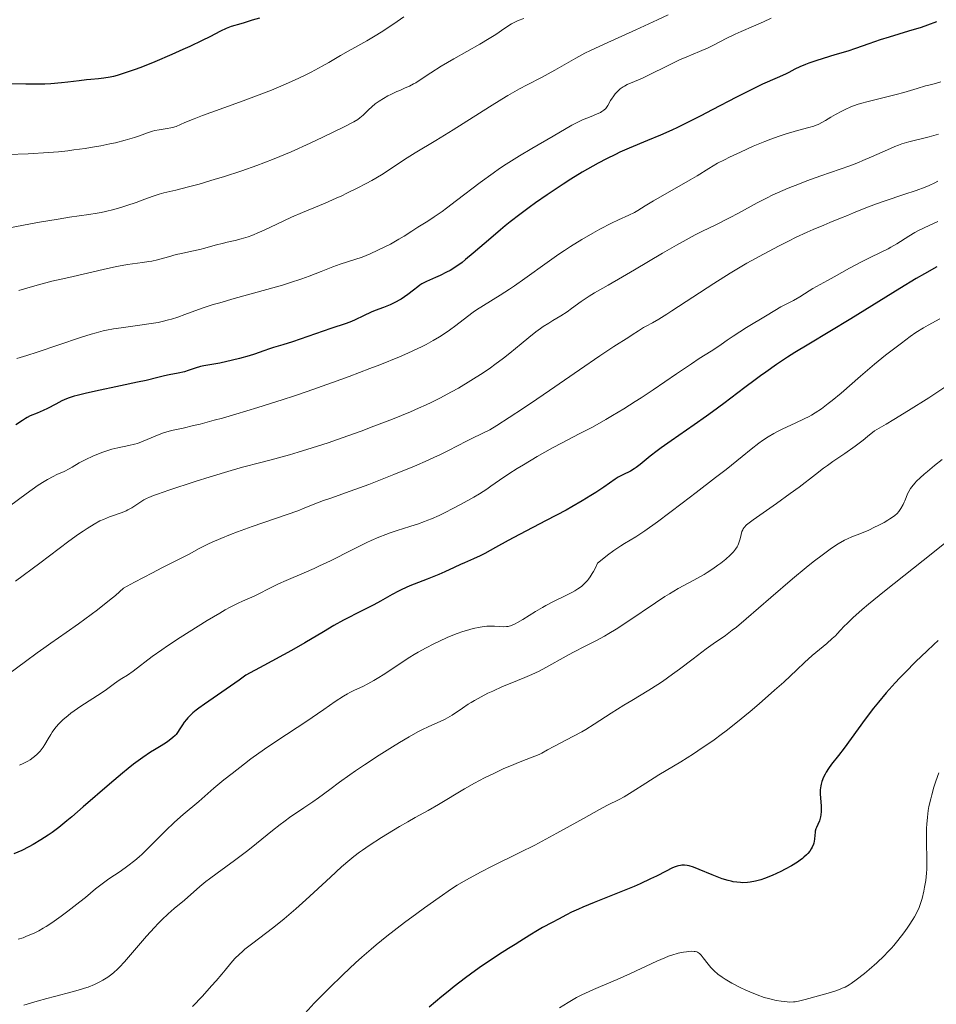
# Model space of a CAD drawing. Units: metres. Extents: x 647785 to 651233, y 4757786 to 4760173.
# Drawn here: x 648401 to 648558, y 4759871 to 4760040 of the extents above; entities that cross this region are included whole.
import ezdxf

# ---------------------------------------------------------------- set-up
doc = ezdxf.new("R2010")
doc.units = ezdxf.units.M
doc.header["$MEASUREMENT"] = 0
doc.layers.add('Curva de nivel directora', color=30, linetype='Continuous', lineweight=30)
doc.layers.add('Curva de nivel intermedia', color=30, linetype='Continuous', lineweight=0)

msp = doc.modelspace()

# ---------------------------------------------------------------- linework, layer by layer
at = {"layer": 'Curva de nivel directora', "color": 30, "linetype": 'Continuous', "lineweight": 30, "flags": 128}
for points, elevation in [([(648441.83, 4760039.87), (648440.59, 4760039.51), (648439.22, 4760039.06), (648438.62, 4760038.87), (648436.99, 4760038.4), (648436.13, 4760038.08), (648435.14, 4760037.6), (648433.29, 4760036.65), (648432.01, 4760036.01), (648429.89, 4760035), (648428.68, 4760034.45), (648426.78, 4760033.6), (648423.89, 4760032.37), (648421.46, 4760031.41), (648420.34, 4760030.99), (648418.77, 4760030.45), (648417.38, 4760030.03), (648416.75, 4760029.87), (648416.18, 4760029.74), (648415.14, 4760029.56), (648414.19, 4760029.46), (648412.88, 4760029.35), (648412.15, 4760029.27), (648410.9, 4760029.12), (648408.94, 4760028.86), (648407.83, 4760028.74), (648405.99, 4760028.6), (648405, 4760028.55), (648403.96, 4760028.52), (648401.75, 4760028.52), (648396.93, 4760028.62)], 875), ([(648558.04, 4760039.21), (648556.5, 4760038.63), (648555.4, 4760038.26), (648553.23, 4760037.6), (648549.93, 4760036.62)], 900), ([(648549.93, 4760036.62), (648548.4, 4760036.14), (648546.46, 4760035.47), (648544.14, 4760034.64), (648542.85, 4760034.22), (648540.6, 4760033.54), (648537.49, 4760032.61), (648536.14, 4760032.16), (648535.56, 4760031.93), (648534.57, 4760031.5), (648533.72, 4760031.08), (648532.68, 4760030.53), (648532.14, 4760030.26), (648530.71, 4760029.62), (648528.19, 4760028.5), (648526.58, 4760027.74), (648523.7, 4760026.28), (648519.56, 4760024.1), (648517.62, 4760023.09), (648515.09, 4760021.81), (648513.59, 4760021.09), (648512.63, 4760020.64), (648510.7, 4760019.8), (648508.42, 4760018.85), (648505.27, 4760017.53), (648503.7, 4760016.83), (648502.93, 4760016.47), (648501.43, 4760015.72), (648499.98, 4760014.96), (648499.03, 4760014.44), (648497.22, 4760013.4), (648495.26, 4760012.21), (648493.97, 4760011.38), (648491.23, 4760009.55), (648489.2, 4760008.14), (648488.14, 4760007.37), (648486.5, 4760006.16), (648484.84, 4760004.87), (648484.01, 4760004.19), (648483.18, 4760003.51), (648481.55, 4760002.11), (648478.52, 4759999.5), (648477.2, 4759998.41), (648476.6, 4759997.94), (648475.52, 4759997.17), (648474.55, 4759996.57), (648473.96, 4759996.25), (648472.85, 4759995.7), (648472.04, 4759995.35), (648470.99, 4759994.88), (648470.48, 4759994.64), (648469.73, 4759994.23), (648469.37, 4759994), (648469.01, 4759993.75), (648468.29, 4759993.19), (648467.28, 4759992.4), (648466.73, 4759992.01), (648466.14, 4759991.62), (648465.82, 4759991.43), (648465.32, 4759991.17), (648464.25, 4759990.67), (648463.13, 4759990.21), (648461.67, 4759989.65), (648460.99, 4759989.38), (648459.66, 4759988.78), (648458.23, 4759988.09), (648457.61, 4759987.8), (648456.7, 4759987.46), (648454.1, 4759986.61), (648447.49, 4759984.3), (648445.84, 4759983.78), (648444.26, 4759983.3), (648443.58, 4759983.09), (648442.56, 4759982.73), (648440.99, 4759982.18), (648440.04, 4759981.89), (648438.39, 4759981.43), (648437.22, 4759981.14), (648435.01, 4759980.66), (648433.68, 4759980.42), (648432.29, 4759980.18), (648431.68, 4759980.04), (648430.81, 4759979.76), (648429.6, 4759979.35), (648428.94, 4759979.16), (648427.85, 4759978.91), (648426.31, 4759978.61), (648425.55, 4759978.46), (648424.41, 4759978.19), (648422.37, 4759977.69), (648420.89, 4759977.35), (648417.97, 4759976.73), (648413.71, 4759975.83), (648411.92, 4759975.44), (648410.56, 4759975.11), (648410.03, 4759974.97), (648409.18, 4759974.7), (648408.72, 4759974.53), (648407.9, 4759974.15), (648406.88, 4759973.61), (648405.42, 4759972.84)], 900), ([(648558.13, 4759997.17), (648555.99, 4759995.98), (648554.57, 4759995.15), (648551.78, 4759993.47), (648543.37, 4759988.22), (648536.11, 4759983.91), (648533.73, 4759982.44), (648532.49, 4759981.65)], 925), ([(648532.49, 4759981.65), (648530.61, 4759980.41), (648528.74, 4759979.12), (648527.82, 4759978.46), (648526.91, 4759977.8), (648525.14, 4759976.45), (648521.53, 4759973.69), (648519.59, 4759972.26), (648518.58, 4759971.53), (648516.48, 4759970.07), (648512.48, 4759967.32), (648510.81, 4759966.13), (648510.1, 4759965.59), (648508.92, 4759964.66), (648507.21, 4759963.24), (648506.52, 4759962.72), (648506.18, 4759962.49), (648505.51, 4759962.11), (648504.23, 4759961.49), (648503.66, 4759961.21), (648503.39, 4759961.06), (648502.88, 4759960.74), (648500.92, 4759959.37), (648499.56, 4759958.46), (648498.71, 4759957.92), (648497.23, 4759957.02), (648495.46, 4759955.99), (648494.46, 4759955.43), (648491.07, 4759953.61), (648486.45, 4759951.2), (648484.5, 4759950.18), (648482.35, 4759949), (648480.49, 4759947.95), (648479.74, 4759947.56), (648478.59, 4759947.03), (648477.05, 4759946.38), (648476.32, 4759946.06), (648475.28, 4759945.57), (648473.67, 4759944.83), (648472.61, 4759944.38), (648470.6, 4759943.58), (648467.65, 4759942.4), (648466.29, 4759941.8), (648465.69, 4759941.51), (648464.6, 4759940.95), (648462.58, 4759939.79), (648461.45, 4759939.16), (648459.42, 4759938.12), (648456.26, 4759936.5), (648454.58, 4759935.58), (648452.82, 4759934.54), (648449.61, 4759932.65), (648447.3, 4759931.34), (648442.56, 4759928.73), (648439.48, 4759927.07), (648438.33, 4759926.21), (648436.13, 4759924.66), (648432.39, 4759922.13), (648431.41, 4759921.42), (648430.98, 4759921.09), (648430.41, 4759920.62), (648430.08, 4759920.32), (648429.53, 4759919.76), (648429.3, 4759919.5), (648428.92, 4759919.01), (648428.62, 4759918.58), (648428.18, 4759917.85), (648427.77, 4759917.24), (648427.52, 4759916.92), (648427.34, 4759916.74), (648426.98, 4759916.4), (648426.32, 4759915.86), (648425.87, 4759915.55), (648424.96, 4759914.97), (648423.82, 4759914.29), (648423.11, 4759913.84), (648421.82, 4759912.97), (648420.23, 4759911.8), (648419.31, 4759911.08), (648418.31, 4759910.26), (648416.1, 4759908.4), (648411.58, 4759904.48), (648409.62, 4759902.79), (648408.78, 4759902.09), (648407.38, 4759900.95), (648406.24, 4759900.09), (648405.57, 4759899.62), (648404.32, 4759898.81), (648402.98, 4759898.01), (648402.24, 4759897.61), (648401.02, 4759897.01), (648399.64, 4759896.42)], 925), ([(648405.42, 4759972.84), (648404.7, 4759972.5), (648403.69, 4759972.06), (648402.48, 4759971.57), (648401.93, 4759971.29), (648401.66, 4759971.14), (648401.13, 4759970.81), (648400.03, 4759970.04)], 900), ([(648558.34, 4759933.05), (648557.58, 4759932.36), (648556.38, 4759931.23), (648554.5, 4759929.42), (648552.66, 4759927.56), (648551.78, 4759926.64), (648550.95, 4759925.74), (648549.43, 4759924.03), (648548.08, 4759922.42)], 950), ([(648548.08, 4759922.42), (648547.26, 4759921.41), (648545.82, 4759919.53), (648542.22, 4759914.58), (648541.23, 4759913.32), (648540.03, 4759911.8), (648539.51, 4759911.06), (648539.11, 4759910.41), (648538.93, 4759910.08), (648538.68, 4759909.58), (648538.39, 4759908.84), (648538.25, 4759908.35), (648538.2, 4759908.11), (648538.14, 4759907.74), (648538.1, 4759907.38), (648538.09, 4759906.67), (648538.26, 4759904.64), (648538.27, 4759904.32), (648538.25, 4759903.7), (648538.19, 4759903.12), (648538.12, 4759902.76), (648537.94, 4759902.1), (648537.68, 4759901.46), (648537.45, 4759900.95), (648537.35, 4759900.69), (648537.24, 4759900.29), (648537.21, 4759900.08), (648537.17, 4759899.62), (648537.13, 4759898.96), (648537.08, 4759898.61), (648536.99, 4759898.24), (648536.93, 4759898.05), (648536.71, 4759897.54), (648536.56, 4759897.28), (648536.28, 4759896.88), (648535.94, 4759896.47), (648535.74, 4759896.26), (648535.3, 4759895.84), (648535.05, 4759895.63), (648534.64, 4759895.32), (648534.18, 4759895), (648533.17, 4759894.38), (648532.07, 4759893.77), (648531.32, 4759893.4), (648529.84, 4759892.72), (648528.5, 4759892.17), (648527.87, 4759891.95), (648526.96, 4759891.7), (648526.07, 4759891.53), (648525.62, 4759891.48), (648524.82, 4759891.46), (648524.41, 4759891.47), (648523.79, 4759891.53), (648523.15, 4759891.63), (648522.82, 4759891.7), (648522.31, 4759891.82), (648521.24, 4759892.14), (648520.69, 4759892.34), (648519.54, 4759892.8), (648517.31, 4759893.73), (648516.34, 4759894.11), (648515.6, 4759894.34), (648515.27, 4759894.41), (648514.8, 4759894.47), (648514.35, 4759894.47), (648514.12, 4759894.44), (648513.78, 4759894.37), (648513.54, 4759894.3), (648513.02, 4759894.11), (648512.6, 4759893.93), (648511.64, 4759893.45), (648509.99, 4759892.6), (648508.98, 4759892.1), (648507.17, 4759891.26), (648506.13, 4759890.81), (648503.85, 4759889.87), (648499.26, 4759888.04), (648497.36, 4759887.26), (648496.59, 4759886.94), (648495.39, 4759886.39), (648494.52, 4759885.95), (648493.19, 4759885.22), (648492.09, 4759884.64), (648490.42, 4759883.75), (648489.54, 4759883.26), (648488.23, 4759882.45), (648486.54, 4759881.35), (648485.74, 4759880.84), (648484.59, 4759880.14), (648482.85, 4759879.07), (648481.75, 4759878.36), (648479.95, 4759877.13), (648478.9, 4759876.38), (648477.17, 4759875.11), (648475.24, 4759873.63), (648474.21, 4759872.81), (648473.14, 4759871.94), (648470.95, 4759870.12)], 950)]:
    msp.add_lwpolyline(points, dxfattribs=dict(at, elevation=elevation))
at = {"layer": 'Curva de nivel intermedia', "color": 30, "linetype": 'Continuous', "lineweight": 0, "flags": 128}
for points, elevation in [([(648511.98, 4760040.45), (648510.14, 4760039.57), (648506.45, 4760037.88), (648500.99, 4760035.41), (648498.65, 4760034.31), (648497.68, 4760033.83), (648496.12, 4760033), (648492.54, 4760030.92), (648490.24, 4760029.7), (648487.8, 4760028.42), (648486.49, 4760027.71), (648484.45, 4760026.56), (648483.41, 4760025.95), (648481.32, 4760024.66), (648475.07, 4760020.68), (648472.08, 4760018.83), (648468.58, 4760016.72), (648467.18, 4760015.86), (648465.55, 4760014.81), (648463.76, 4760013.62), (648462.76, 4760012.99), (648461.11, 4760012.01), (648460.15, 4760011.48), (648458.58, 4760010.65), (648456.85, 4760009.8), (648455.94, 4760009.38), (648455.01, 4760008.96), (648453.08, 4760008.13), (648449.2, 4760006.51), (648447.35, 4760005.71), (648444.79, 4760004.51), (648442.75, 4760003.53), (648441.81, 4760003.1), (648440.5, 4760002.55), (648439.88, 4760002.32), (648438.71, 4760001.97), (648437.63, 4760001.7), (648436.29, 4760001.41), (648435.65, 4760001.26), (648434.25, 4760000.89), (648432.46, 4760000.36), (648431.57, 4760000.12), (648430.23, 4759999.84), (648428.43, 4759999.49), (648427.54, 4759999.28), (648426.2, 4759998.9), (648424.98, 4759998.54), (648424.35, 4759998.37), (648423.37, 4759998.15), (648422.86, 4759998.06), (648421.77, 4759997.9), (648419.2, 4759997.55), (648417.65, 4759997.29), (648416.8, 4759997.12), (648414.98, 4759996.73), (648409.83, 4759995.5), (648408.06, 4759995.11), (648406.17, 4759994.69), (648405.14, 4759994.42), (648403.24, 4759993.89), (648400.52, 4759993.11)], 890), ([(648466.63, 4760040.1), (648464.87, 4760038.91), (648462.72, 4760037.45), (648461.71, 4760036.81)], 880), ([(648487.19, 4760039.81), (648486.22, 4760039.44), (648485.8, 4760039.25), (648485.08, 4760038.88), (648484.48, 4760038.5), (648483.4, 4760037.73), (648482.59, 4760037.17), (648482.12, 4760036.87), (648481.28, 4760036.36), (648479.66, 4760035.41), (648475.21, 4760032.89), (648473.02, 4760031.6), (648471.25, 4760030.47), (648469.43, 4760029.25)], 885), ([(648529.65, 4760039.86), (648528.38, 4760039.25), (648526.64, 4760038.48), (648524.52, 4760037.59), (648523.49, 4760037.13), (648521.94, 4760036.35), (648519.88, 4760035.28), (648518.87, 4760034.78), (648517.38, 4760034.14), (648515.21, 4760033.24), (648513.94, 4760032.68), (648511.76, 4760031.63), (648508.82, 4760030.17), (648507.58, 4760029.58), (648506.19, 4760028.97), (648504.97, 4760028.47), (648504.48, 4760028.21), (648504.24, 4760028.06), (648503.77, 4760027.7), (648503.46, 4760027.43), (648503.07, 4760027.05), (648502.88, 4760026.85), (648502.52, 4760026.38), (648502.36, 4760026.15), (648502.09, 4760025.7), (648501.63, 4760024.86), (648501.4, 4760024.51), (648501.27, 4760024.35), (648500.97, 4760024.07), (648500.62, 4760023.83), (648500.35, 4760023.67), (648499.69, 4760023.37), (648498.75, 4760022.99), (648497.31, 4760022.41), (648496.58, 4760022.07), (648495.48, 4760021.48), (648492.25, 4760019.6), (648488.61, 4760017.51), (648486.46, 4760016.23)], 895), ([(648461.71, 4760036.81), (648460.25, 4760035.97), (648458.21, 4760034.85), (648457.05, 4760034.2), (648455.74, 4760033.42), (648453.73, 4760032.23), (648452.6, 4760031.59), (648450.72, 4760030.58), (648449.69, 4760030.07), (648448.61, 4760029.56), (648446.3, 4760028.53), (648443.88, 4760027.52), (648442.24, 4760026.87), (648439.04, 4760025.65), (648435.73, 4760024.45), (648432.05, 4760023.14), (648430.61, 4760022.6), (648429, 4760021.92), (648427.52, 4760021.28), (648426.9, 4760021.08), (648426.59, 4760021.01), (648425.96, 4760020.9), (648424.59, 4760020.71), (648423.85, 4760020.55), (648423.46, 4760020.44), (648422.61, 4760020.15), (648421.21, 4760019.65), (648420.35, 4760019.36), (648418.79, 4760018.9), (648417.1, 4760018.47), (648416.15, 4760018.26), (648414.58, 4760017.94), (648412.85, 4760017.64), (648411.93, 4760017.49), (648409.98, 4760017.23), (648408.95, 4760017.1), (648407.33, 4760016.94), (648405.64, 4760016.8), (648402.13, 4760016.59), (648398.64, 4760016.44)], 880), ([(648469.43, 4760029.25), (648468.66, 4760028.78), (648468.29, 4760028.57), (648467.57, 4760028.2), (648466.86, 4760027.88), (648465.91, 4760027.46), (648465.42, 4760027.25), (648464.39, 4760026.77), (648463.88, 4760026.5), (648463.11, 4760026.08), (648462.38, 4760025.62), (648462.04, 4760025.38), (648461.71, 4760025.13), (648461.1, 4760024.62), (648460.55, 4760024.12), (648459.91, 4760023.49), (648459.62, 4760023.22), (648459.07, 4760022.73), (648458.73, 4760022.49), (648458.04, 4760022.07), (648456.38, 4760021.2), (648452.71, 4760019.43), (648450.53, 4760018.41), (648447.27, 4760016.94), (648444.37, 4760015.71), (648442.56, 4760015), (648441.36, 4760014.55), (648438.82, 4760013.66), (648435.66, 4760012.64), (648434.23, 4760012.2), (648431.47, 4760011.39), (648429.65, 4760010.88), (648427.5, 4760010.35), (648425.43, 4760009.88), (648424.59, 4760009.66), (648423.4, 4760009.27), (648421.68, 4760008.62), (648420.66, 4760008.24), (648419.07, 4760007.7), (648418.19, 4760007.42), (648416.81, 4760007.02), (648415.38, 4760006.67), (648414.67, 4760006.51), (648413.96, 4760006.37), (648412.52, 4760006.13), (648409.24, 4760005.67), (648407.25, 4760005.37), (648403.7, 4760004.76), (648398.61, 4760003.83)], 885), ([(648558.78, 4760028.93), (648557.88, 4760028.67), (648556.76, 4760028.38), (648556.18, 4760028.22), (648554.72, 4760027.79), (648552.43, 4760027.11), (648551.14, 4760026.75), (648549.08, 4760026.24), (648546.31, 4760025.56), (648545.03, 4760025.2), (648544.44, 4760025.01), (648543.35, 4760024.61), (648542.38, 4760024.19), (648541.79, 4760023.91), (648540.7, 4760023.31), (648539.94, 4760022.86), (648538.98, 4760022.28), (648538.5, 4760022), (648537.76, 4760021.63), (648537.38, 4760021.47), (648536.98, 4760021.32), (648536.13, 4760021.07), (648534.17, 4760020.56), (648533.02, 4760020.24), (648532.39, 4760020.04), (648531.04, 4760019.59), (648529.6, 4760019.07), (648528.61, 4760018.68), (648526.6, 4760017.86), (648524.38, 4760016.88), (648522.53, 4760016), (648521.67, 4760015.56), (648520.48, 4760014.94), (648518.95, 4760014.05), (648516.94, 4760012.82), (648515.77, 4760012.11), (648509.46, 4760008.49), (648508.05, 4760007.63), (648506.76, 4760006.82), (648506.19, 4760006.5), (648505.25, 4760006.05), (648503.49, 4760005.26), (648502.28, 4760004.67), (648500.24, 4760003.61), (648499.07, 4760002.97), (648497.19, 4760001.88), (648495.21, 4760000.65), (648494.21, 4760000), (648493.21, 4759999.32), (648491.22, 4759997.92), (648487.4, 4759995.15), (648485.62, 4759993.89), (648484.77, 4759993.32), (648483.15, 4759992.29), (648480.3, 4759990.55), (648479.09, 4759989.77), (648478.54, 4759989.39), (648477.52, 4759988.63), (648475.56, 4759987.09), (648474.47, 4759986.28), (648473.36, 4759985.54), (648472.74, 4759985.15), (648471.67, 4759984.53), (648470.44, 4759983.87), (648469.74, 4759983.52), (648468.18, 4759982.78), (648467.3, 4759982.38), (648465.85, 4759981.75), (648462.47, 4759980.36), (648460.8, 4759979.7), (648457.22, 4759978.34), (648454.38, 4759977.3), (648450.03, 4759975.77), (648447.85, 4759975.03), (648445.7, 4759974.32), (648441.57, 4759973.02), (648437.76, 4759971.88), (648435.46, 4759971.22), (648434.06, 4759970.83), (648431.63, 4759970.19), (648430.5, 4759969.91), (648428.71, 4759969.49), (648427, 4759969.12), (648426.32, 4759968.95), (648425.38, 4759968.67), (648424.9, 4759968.5), (648423.92, 4759968.09), (648421.88, 4759967.22), (648420.87, 4759966.85), (648420.38, 4759966.71), (648419.41, 4759966.48), (648417.49, 4759966.11), (648416.49, 4759965.88), (648415.97, 4759965.73), (648414.93, 4759965.38), (648413.89, 4759964.98), (648413.22, 4759964.69)], 905), ([(648558.4, 4760019.97), (648556.77, 4760019.49), (648553.31, 4760018.62), (648552.13, 4760018.27), (648551.53, 4760018.06), (648550.91, 4760017.82), (648549.62, 4760017.27), (648546.87, 4760016.03), (648545.43, 4760015.4), (648544.69, 4760015.11), (648543.18, 4760014.53), (648538.22, 4760012.8), (648535.77, 4760011.91), (648534.51, 4760011.43), (648532.61, 4760010.67), (648530.75, 4760009.87), (648529.85, 4760009.45), (648528.97, 4760009.02), (648527.28, 4760008.15), (648524.08, 4760006.4), (648522.52, 4760005.57), (648520.16, 4760004.39), (648517.88, 4760003.28), (648516.63, 4760002.64), (648514.57, 4760001.54), (648513.44, 4760000.91), (648511.04, 4759999.53), (648506.23, 4759996.68), (648504.14, 4759995.44), (648501.69, 4759994.04), (648499.36, 4759992.72), (648498.41, 4759992.14), (648497.07, 4759991.22), (648495.41, 4759990), (648494.64, 4759989.45), (648493.56, 4759988.76), (648492.19, 4759987.94), (648491.5, 4759987.53), (648490.55, 4759986.91), (648490.06, 4759986.57), (648489.29, 4759986.01), (648488.06, 4759985.06), (648486.73, 4759983.96), (648484.78, 4759982.34), (648483.74, 4759981.5), (648482.26, 4759980.39), (648481.48, 4759979.83), (648480.22, 4759978.98), (648478.14, 4759977.64), (648476.02, 4759976.36), (648474.82, 4759975.69), (648472.8, 4759974.63), (648471.28, 4759973.89), (648470.46, 4759973.51), (648469.15, 4759972.92), (648467.74, 4759972.31), (648464.68, 4759971.05), (648461.45, 4759969.8), (648459.27, 4759968.99), (648455.07, 4759967.49), (648453.61, 4759966.99), (648450.89, 4759966.1), (648448.46, 4759965.35), (648447, 4759964.92), (648444.45, 4759964.21), (648442.07, 4759963.6), (648438.91, 4759962.79), (648436.96, 4759962.24), (648433.37, 4759961.14), (648430.79, 4759960.32), (648426.25, 4759958.82), (648424.3, 4759958.16), (648423.62, 4759957.91), (648422.85, 4759957.59), (648422.54, 4759957.45), (648421.98, 4759957.15), (648421.13, 4759956.61), (648419.91, 4759955.83), (648419.26, 4759955.47), (648418.93, 4759955.31), (648418.25, 4759955.03), (648416.09, 4759954.25), (648415.03, 4759953.83), (648414.44, 4759953.55), (648413.44, 4759953.02), (648412.23, 4759952.28), (648411.54, 4759951.81), (648410.78, 4759951.28), (648409.11, 4759950.06), (648404.13, 4759946.29)], 910), ([(648486.46, 4760016.23), (648484.2, 4760014.8), (648483.06, 4760014.04), (648481.92, 4760013.25), (648479.7, 4760011.64), (648475.66, 4760008.55), (648473.94, 4760007.25), (648473.17, 4760006.69), (648471.84, 4760005.77), (648470.72, 4760005.04), (648469.01, 4760003.97), (648468.01, 4760003.32), (648466.65, 4760002.43), (648465.78, 4760001.91), (648464.33, 4760001.09), (648463.49, 4760000.66), (648462.17, 4760000.01), (648460.82, 4759999.4), (648460.14, 4759999.12), (648459.48, 4759998.86), (648458.2, 4759998.41), (648455.69, 4759997.61), (648454.42, 4759997.17), (648452.42, 4759996.39), (648450.34, 4759995.57), (648449.12, 4759995.12), (648446.98, 4759994.41), (648445.76, 4759994.04), (648443.09, 4759993.28), (648437.51, 4759991.75), (648435, 4759991.02), (648433.89, 4759990.69), (648431.97, 4759990.05), (648429.03, 4759988.99), (648427.84, 4759988.56), (648426.74, 4759988.21), (648426.21, 4759988.06), (648425.15, 4759987.79), (648424.42, 4759987.64), (648422.86, 4759987.37), (648420.88, 4759987.09), (648418.1, 4759986.71), (648416.78, 4759986.51), (648415.56, 4759986.29), (648414.97, 4759986.16), (648413.77, 4759985.87), (648412.94, 4759985.63), (648411.08, 4759985.05), (648403.66, 4759982.5), (648401.9, 4759981.94), (648400.17, 4759981.41)], 895), ([(648558.31, 4760011.9), (648557.77, 4760011.62), (648556.77, 4760011.15), (648556.09, 4760010.87), (648554.58, 4760010.3), (648552.42, 4760009.57), (648549.24, 4760008.51), (648547.78, 4760008), (648545.93, 4760007.29), (648543.82, 4760006.42), (648542.75, 4760005.98), (648541.58, 4760005.51), (648539.75, 4760004.79), (648538.69, 4760004.35), (648536.88, 4760003.58), (648535.86, 4760003.12), (648533.86, 4760002.18), (648532.77, 4760001.66), (648531.06, 4760000.8), (648528.34, 4759999.37), (648525.51, 4759997.79), (648524.07, 4759996.95), (648522.63, 4759996.08), (648519.8, 4759994.3), (648512.64, 4759989.61), (648511.78, 4759989.06), (648510.37, 4759988.2), (648509.29, 4759987.58), (648508.22, 4759986.99), (648507.78, 4759986.74), (648506.91, 4759986.2), (648505.83, 4759985.48), (648505.26, 4759985.1), (648502.68, 4759983.51), (648500.25, 4759981.91), (648496.76, 4759979.5), (648491.64, 4759975.94), (648489.46, 4759974.43), (648487.15, 4759972.89), (648484.69, 4759971.33), (648482.56, 4759969.92), (648481.36, 4759969.2), (648480.07, 4759968.54), (648478.26, 4759967.68), (648477.37, 4759967.24)], 915), ([(648558.28, 4760004.98), (648555.95, 4760003.89), (648554.87, 4760003.34), (648554.34, 4760003.05), (648553.3, 4760002.42), (648551.26, 4760001.14), (648550.24, 4760000.54), (648549.73, 4760000.27), (648548.68, 4759999.74), (648546.41, 4759998.67), (648545.16, 4759998.05), (648543.12, 4759996.94), (648540.47, 4759995.44), (648539.36, 4759994.81), (648538.1, 4759994.13), (648536.83, 4759993.45), (648536.2, 4759993.08), (648534.6, 4759992.05), (648533.51, 4759991.4), (648532.13, 4759990.68), (648531.32, 4759990.3), (648528.96, 4759988.9), (648525.43, 4759986.74), (648523.14, 4759985.26), (648522.11, 4759984.56), (648521.11, 4759983.86), (648520.7, 4759983.57), (648519.37, 4759982.7), (648517.32, 4759981.41), (648515.98, 4759980.53), (648513.44, 4759978.8), (648509.44, 4759976.07), (648507.36, 4759974.69), (648506.34, 4759974.03), (648504.36, 4759972.78), (648502.46, 4759971.64), (648501.26, 4759970.94), (648499, 4759969.68), (648496.73, 4759968.48), (648493.77, 4759966.95), (648492.16, 4759966.09), (648489.51, 4759964.6), (648487.15, 4759963.21), (648486.05, 4759962.55), (648484.61, 4759961.65), (648483.03, 4759960.58), (648481.54, 4759959.51), (648480.84, 4759959.01), (648479.6, 4759958.22), (648478.65, 4759957.64), (648476.45, 4759956.42), (648474.81, 4759955.55), (648473.95, 4759955.13), (648472.66, 4759954.5), (648471.38, 4759953.93)], 920), ([(648558.65, 4759988.26), (648556.65, 4759987.17), (648555.83, 4759986.71), (648554.53, 4759985.91), (648553.55, 4759985.24), (648552.04, 4759984.09), (648549.31, 4759982.01), (648547.39, 4759980.45), (648545.02, 4759978.41), (648541.67, 4759975.51), (648540.15, 4759974.24), (648539.48, 4759973.71), (648538.29, 4759972.82), (648537.25, 4759972.13), (648536.6, 4759971.74), (648536.18, 4759971.51), (648535.33, 4759971.07), (648533.8, 4759970.36), (648531.69, 4759969.38), (648530.66, 4759968.85), (648530.15, 4759968.57), (648529.17, 4759967.98), (648528.21, 4759967.34), (648527.57, 4759966.88), (648526.26, 4759965.89), (648524.67, 4759964.61), (648521.94, 4759962.41), (648520.14, 4759960.99), (648516.81, 4759958.42), (648514.42, 4759956.61), (648510.15, 4759953.42), (648507.99, 4759951.85), (648506.98, 4759951.15), (648506.44, 4759950.8), (648505.49, 4759950.24), (648504.5, 4759949.68), (648503.88, 4759949.3), (648502.66, 4759948.47), (648501.59, 4759947.67), (648500.96, 4759947.17), (648499.88, 4759946.3), (648499.44, 4759945.4), (648499.16, 4759944.88), (648498.97, 4759944.55), (648498.59, 4759943.97), (648498.31, 4759943.58), (648498.12, 4759943.35), (648497.74, 4759942.92), (648497.17, 4759942.38), (648496.77, 4759942.08), (648496.5, 4759941.89), (648495.94, 4759941.54), (648495.45, 4759941.27), (648494.42, 4759940.74), (648492.19, 4759939.67), (648491.01, 4759939.06), (648490.41, 4759938.72), (648489.23, 4759938.01), (648487.04, 4759936.65), (648486.13, 4759936.12), (648485.74, 4759935.91), (648485.08, 4759935.62), (648484.55, 4759935.46), (648484.24, 4759935.41), (648483.69, 4759935.39), (648483.07, 4759935.42), (648482.16, 4759935.49), (648481.64, 4759935.5), (648480.84, 4759935.47), (648480.4, 4759935.42), (648479.69, 4759935.32), (648478.51, 4759935.08), (648477.37, 4759934.77), (648476.76, 4759934.57), (648475.78, 4759934.22), (648474.18, 4759933.58), (648472.61, 4759932.88), (648471.77, 4759932.48), (648470.46, 4759931.8), (648469.08, 4759931.03), (648468.36, 4759930.61), (648467.64, 4759930.16), (648466.17, 4759929.2), (648463.33, 4759927.32), (648462.06, 4759926.51), (648461.49, 4759926.17), (648460.45, 4759925.6), (648459.56, 4759925.16), (648458.13, 4759924.51), (648457.34, 4759924.12), (648456.94, 4759923.9), (648456.25, 4759923.48), (648454.85, 4759922.56), (648452.86, 4759921.21), (648449.76, 4759919.1), (648448.29, 4759918.11)], 930), ([(648562.25, 4759978.35), (648556.75, 4759974.71), (648553.26, 4759972.49), (648550.74, 4759970.96), (648549.43, 4759970.18), (648547.42, 4759969.04), (648546.2, 4759968.04), (648545.44, 4759967.44), (648544.07, 4759966.39), (648542.29, 4759965.11), (648540.26, 4759963.73), (648539.33, 4759963.08), (648538.64, 4759962.59), (648537.27, 4759961.55), (648534.46, 4759959.38), (648532.96, 4759958.25), (648530.6, 4759956.57), (648527.7, 4759954.56), (648526.57, 4759953.75), (648526.12, 4759953.42), (648525.46, 4759952.86), (648525.04, 4759952.43), (648524.87, 4759952.18), (648524.78, 4759952.03), (648524.66, 4759951.74), (648524.51, 4759951.22), (648524.36, 4759950.5), (648524.26, 4759950.15), (648524.08, 4759949.64), (648523.93, 4759949.32), (648523.81, 4759949.11), (648523.53, 4759948.69), (648523.19, 4759948.26), (648522.99, 4759948.04), (648522.62, 4759947.67), (648521.89, 4759947.02), (648521.03, 4759946.32), (648520.52, 4759945.94), (648519.66, 4759945.32), (648518.69, 4759944.69), (648518.16, 4759944.37), (648516.41, 4759943.4), (648513.71, 4759941.94), (648512.21, 4759941.06), (648511.42, 4759940.57), (648509.8, 4759939.52), (648505.06, 4759936.31), (648503.04, 4759935), (648501.82, 4759934.26), (648501.05, 4759933.8), (648499.55, 4759932.97), (648497.88, 4759932.1), (648495.63, 4759930.96), (648494.5, 4759930.36)], 935), ([(648477.37, 4759967.24), (648474.3, 4759965.64), (648472.78, 4759964.9), (648471.85, 4759964.48), (648470.81, 4759964.01), (648468.43, 4759962.98), (648464.92, 4759961.53), (648463.15, 4759960.82), (648460.63, 4759959.83), (648457.38, 4759958.64), (648454.08, 4759957.48), (648452.84, 4759957.04), (648451.36, 4759956.47), (648449.53, 4759955.73), (648448.39, 4759955.3), (648440.57, 4759952.59), (648438.04, 4759951.66), (648436.84, 4759951.2), (648435.17, 4759950.53), (648433.7, 4759949.9), (648433.06, 4759949.61), (648432.49, 4759949.34), (648431.5, 4759948.84), (648429.74, 4759947.86), (648428.72, 4759947.32), (648427.45, 4759946.69), (648425.06, 4759945.5), (648423.45, 4759944.67), (648420.38, 4759943.04), (648418.49, 4759942.01), (648417.1, 4759940.77), (648416.11, 4759939.94), (648414.03, 4759938.3), (648412.95, 4759937.49), (648410.79, 4759935.9), (648408.66, 4759934.4), (648406.02, 4759932.56), (648404.83, 4759931.74), (648403.64, 4759930.89), (648401.64, 4759929.43), (648398.83, 4759927.33)], 915), ([(648413.22, 4759964.69), (648412.01, 4759964.11), (648410.9, 4759963.51), (648409.69, 4759962.79), (648409.14, 4759962.48), (648408.28, 4759962.07), (648407.06, 4759961.53), (648406.41, 4759961.21), (648405.45, 4759960.69), (648404.88, 4759960.35), (648403.86, 4759959.69), (648401.77, 4759958.21), (648398.92, 4759956.09)], 905), ([(648559.02, 4759964.11), (648557.69, 4759963.06), (648556.48, 4759962.06), (648555.95, 4759961.6), (648555.24, 4759960.95), (648554.64, 4759960.37), (648554.31, 4759960.02), (648553.79, 4759959.39), (648553.59, 4759959.12), (648553.28, 4759958.63), (648553.07, 4759958.22), (648552.83, 4759957.56), (648552.64, 4759957.02), (648552.53, 4759956.77), (648552.34, 4759956.38), (648551.93, 4759955.69), (648551.7, 4759955.35), (648551.56, 4759955.16), (648551.28, 4759954.85), (648550.89, 4759954.5), (648550.65, 4759954.31), (648550.05, 4759953.89), (648549.69, 4759953.67), (648549.06, 4759953.3), (648548.03, 4759952.76), (648547.43, 4759952.46), (648546.41, 4759951.99), (648544.58, 4759951.21), (648544.24, 4759951.11), (648543.52, 4759950.85), (648542.77, 4759950.51), (648542.25, 4759950.24), (648541.18, 4759949.62), (648540.35, 4759949.09), (648539.78, 4759948.7), (648538.63, 4759947.88), (648536.88, 4759946.52), (648535.69, 4759945.57), (648533.35, 4759943.61), (648529.61, 4759940.4), (648525.37, 4759936.74), (648523.7, 4759935.35), (648523, 4759934.79), (648521.81, 4759933.89), (648519.73, 4759932.45), (648518.54, 4759931.6), (648516.27, 4759929.9), (648513.95, 4759928.14), (648512.76, 4759927.26), (648511.02, 4759926.02), (648510.2, 4759925.47), (648508.65, 4759924.48), (648505.76, 4759922.76), (648504.36, 4759921.92), (648502.21, 4759920.54), (648499.31, 4759918.66), (648497.86, 4759917.77), (648497.15, 4759917.35), (648495.76, 4759916.59), (648492.34, 4759914.82), (648491.27, 4759914.24), (648490.31, 4759913.69), (648489.87, 4759913.48), (648489.11, 4759913.17), (648487.62, 4759912.62), (648486.58, 4759912.22)], 940), ([(648471.38, 4759953.93), (648470.75, 4759953.68), (648470.14, 4759953.44), (648468.96, 4759953.02), (648467.82, 4759952.65), (648466.37, 4759952.21), (648465.66, 4759951.99), (648464.25, 4759951.52), (648463.52, 4759951.25), (648462.33, 4759950.78), (648461, 4759950.19), (648460.26, 4759949.84), (648457.74, 4759948.6), (648454, 4759946.73), (648452.12, 4759945.83), (648451.22, 4759945.41), (648449.49, 4759944.65), (648446.41, 4759943.36), (648445.11, 4759942.78), (648443.47, 4759941.98), (648441.7, 4759941.06), (648440.91, 4759940.66), (648440.13, 4759940.32), (648438.92, 4759939.79), (648438.18, 4759939.44), (648436.8, 4759938.73), (648435.96, 4759938.27), (648435.02, 4759937.73), (648432.87, 4759936.46), (648429.74, 4759934.52), (648428.2, 4759933.52), (648426.04, 4759932.1), (648425.08, 4759931.44), (648423.43, 4759930.26), (648420.13, 4759927.78), (648419.16, 4759927.1), (648418.2, 4759926.5), (648417.75, 4759926.2), (648416.97, 4759925.64), (648415.57, 4759924.64), (648414.66, 4759924.01), (648411.17, 4759921.75), (648410.01, 4759920.96), (648409.47, 4759920.57), (648408.97, 4759920.18), (648408.1, 4759919.44), (648407.37, 4759918.72), (648406.94, 4759918.24), (648406.68, 4759917.92), (648406.22, 4759917.28), (648405.99, 4759916.91), (648405.55, 4759916.18), (648404.99, 4759915.2), (648404.68, 4759914.73), (648404.35, 4759914.27), (648404.17, 4759914.05), (648403.88, 4759913.73), (648403.67, 4759913.52), (648403.21, 4759913.12), (648402.97, 4759912.93), (648402.45, 4759912.57), (648402.09, 4759912.34), (648401.29, 4759911.91), (648400.65, 4759911.62)], 920), ([(648560.26, 4759950.36), (648555.79, 4759946.78), (648549.15, 4759941.49), (648546.4, 4759939.25), (648545.32, 4759938.34), (648543.71, 4759936.94), (648542.69, 4759935.97), (648542.23, 4759935.5), (648541.6, 4759934.78), (648541.01, 4759934.16), (648540.69, 4759933.84), (648540.17, 4759933.35), (648539.22, 4759932.52), (648536.72, 4759930.43), (648535.38, 4759929.25), (648534.05, 4759928), (648531.82, 4759925.89), (648530.26, 4759924.48), (648527.59, 4759922.15), (648526.06, 4759920.85)], 945), ([(648404.13, 4759946.29), (648399.96, 4759943.22)], 910), ([(648494.5, 4759930.36), (648491.01, 4759928.42), (648489.82, 4759927.79), (648489.21, 4759927.49), (648488.6, 4759927.21), (648487.36, 4759926.67), (648484.84, 4759925.64), (648483.57, 4759925.11), (648481.88, 4759924.36), (648481.06, 4759923.97), (648479.86, 4759923.36), (648478.72, 4759922.73), (648478.18, 4759922.41), (648477.67, 4759922.08), (648476.69, 4759921.44), (648474.93, 4759920.24), (648474.1, 4759919.74), (648473.7, 4759919.52), (648472.86, 4759919.13), (648470.93, 4759918.28), (648469.72, 4759917.69), (648469.03, 4759917.33), (648467.51, 4759916.48), (648465.84, 4759915.51), (648464.69, 4759914.8), (648462.37, 4759913.34), (648459.86, 4759911.7), (648458.3, 4759910.64), (648457.33, 4759909.96), (648455.56, 4759908.7), (648453.9, 4759907.46), (648451.96, 4759906.02), (648451, 4759905.34), (648449.47, 4759904.31), (648447.99, 4759903.33), (648447.21, 4759902.8), (648446, 4759901.92), (648445.38, 4759901.44), (648444.09, 4759900.41), (648441.33, 4759898.16), (648439.85, 4759897), (648437.54, 4759895.28), (648434.56, 4759893.12), (648433.24, 4759892.13), (648432.65, 4759891.66), (648431.59, 4759890.79), (648428.94, 4759888.48), (648427.18, 4759887.01), (648426.18, 4759886.13), (648425.07, 4759885.07), (648424.46, 4759884.45), (648423.81, 4759883.77), (648422.44, 4759882.26), (648418.65, 4759877.9), (648417.79, 4759876.96), (648417.44, 4759876.6), (648416.84, 4759876.03), (648416.49, 4759875.74), (648415.78, 4759875.24), (648414.92, 4759874.71), (648414.41, 4759874.43), (648413.5, 4759873.99), (648412.41, 4759873.55), (648411.79, 4759873.34), (648411.12, 4759873.12), (648409.66, 4759872.71), (648406.67, 4759871.95), (648405.34, 4759871.61), (648403.69, 4759871.14), (648401.39, 4759870.44)], 935), ([(648526.06, 4759920.85), (648523.62, 4759918.86), (648521.94, 4759917.55), (648521.1, 4759916.91), (648519.86, 4759916), (648518.64, 4759915.14), (648517.85, 4759914.6), (648516.31, 4759913.58), (648514.14, 4759912.22), (648510.38, 4759909.96), (648508.14, 4759908.55), (648505.82, 4759907.05), (648504.88, 4759906.46), (648504.44, 4759906.21), (648503.59, 4759905.76), (648501.58, 4759904.74), (648500.2, 4759904.01), (648497.47, 4759902.49), (648492.89, 4759899.94), (648490.38, 4759898.59), (648489.1, 4759897.93), (648486.55, 4759896.63), (648481.79, 4759894.27), (648479.75, 4759893.24), (648478.02, 4759892.32), (648477.24, 4759891.89), (648475.77, 4759891.01), (648474.79, 4759890.38), (648472.68, 4759888.94), (648470.18, 4759887.15), (648468.82, 4759886.16), (648466.73, 4759884.6), (648463.71, 4759882.26), (648461.88, 4759880.78), (648461.02, 4759880.07), (648459.38, 4759878.65), (648458.31, 4759877.7), (648456.19, 4759875.72), (648453.74, 4759873.32), (648452.19, 4759871.75), (648451.24, 4759870.76), (648449.67, 4759869.07)], 945), ([(648448.29, 4759918.11), (648444.62, 4759915.72), (648442.68, 4759914.39), (648440.36, 4759912.7), (648439.26, 4759911.88), (648437.12, 4759910.23), (648435.69, 4759909.09), (648433.98, 4759907.66), (648431.41, 4759905.41), (648428.73, 4759903.15), (648427.26, 4759901.83), (648425.72, 4759900.35), (648423.71, 4759898.34), (648422.79, 4759897.42), (648421.7, 4759896.38), (648421.19, 4759895.92), (648420.44, 4759895.28), (648419.25, 4759894.36), (648417.91, 4759893.41), (648415.99, 4759892.1), (648415.05, 4759891.42), (648413.71, 4759890.38), (648411.94, 4759888.93), (648411, 4759888.16), (648408.91, 4759886.55), (648407.81, 4759885.74), (648406.16, 4759884.58), (648405.2, 4759883.95), (648404.71, 4759883.65), (648403.95, 4759883.22), (648403.13, 4759882.8), (648402.7, 4759882.6), (648401.75, 4759882.21), (648401.24, 4759882.02), (648400.41, 4759881.74)], 930), ([(648486.58, 4759912.22), (648484.8, 4759911.48), (648483.78, 4759911.04), (648482.15, 4759910.28), (648480.44, 4759909.44), (648479.58, 4759908.99), (648478.72, 4759908.52), (648477.05, 4759907.56), (648472.58, 4759904.88), (648470.8, 4759903.87), (648468.54, 4759902.63), (648467.28, 4759901.92), (648465.85, 4759901.09), (648462.78, 4759899.21), (648460.67, 4759897.86), (648459.51, 4759897.06), (648458.98, 4759896.69), (648458, 4759895.93), (648457.34, 4759895.4), (648455.92, 4759894.16), (648454, 4759892.4), (648451.17, 4759889.76), (648449.79, 4759888.49), (648448.09, 4759886.96), (648447.28, 4759886.27), (648446.09, 4759885.27), (648444.27, 4759883.82), (648440.45, 4759880.93), (648439.33, 4759880.04), (648438.84, 4759879.61), (648438.39, 4759879.21), (648437.62, 4759878.42), (648436.92, 4759877.63), (648435.95, 4759876.45), (648435.38, 4759875.76), (648434.37, 4759874.59), (648433.62, 4759873.74), (648432.04, 4759872.01), (648430.34, 4759870.22)], 940), ([(648558.45, 4759910.32), (648557.94, 4759908.87), (648557.62, 4759907.88), (648557.23, 4759906.55), (648557.06, 4759905.88), (648556.75, 4759904.54), (648556.63, 4759903.84), (648556.48, 4759902.73), (648556.38, 4759901.5), (648556.35, 4759900.82), (648556.34, 4759900.1), (648556.36, 4759898.55), (648556.4, 4759895.33), (648556.37, 4759893.81), (648556.33, 4759893.11), (648556.2, 4759891.81), (648556.01, 4759890.67), (648555.87, 4759889.98), (648555.57, 4759888.76), (648555.25, 4759887.72), (648555.07, 4759887.23), (648554.72, 4759886.47), (648554.27, 4759885.62), (648553.98, 4759885.14), (648553.38, 4759884.18), (648553.02, 4759883.66), (648552.44, 4759882.84), (648551.44, 4759881.55), (648550.71, 4759880.66), (648550.32, 4759880.22), (648549.72, 4759879.57), (648549.09, 4759878.92), (648547.79, 4759877.69), (648546.5, 4759876.57), (648545.68, 4759875.89), (648544.25, 4759874.78), (648543.41, 4759874.18), (648543.04, 4759873.94), (648542.35, 4759873.55), (648541.88, 4759873.33), (648541.54, 4759873.2), (648540.75, 4759872.92), (648539.06, 4759872.38), (648537.81, 4759872.02), (648535.53, 4759871.39), (648534.36, 4759871.12), (648533.8, 4759871.03), (648533.49, 4759871), (648532.9, 4759870.98), (648531.94, 4759871.04), (648531.4, 4759871.11), (648530.52, 4759871.25), (648529.67, 4759871.44), (648529.22, 4759871.56), (648528.49, 4759871.77), (648527.25, 4759872.21), (648525.99, 4759872.72), (648525.34, 4759873.01), (648524.34, 4759873.47), (648522.9, 4759874.22), (648521.75, 4759874.89), (648521.24, 4759875.23), (648520.52, 4759875.76), (648519.89, 4759876.31), (648519.6, 4759876.59), (648519.32, 4759876.88), (648518.83, 4759877.48), (648518.01, 4759878.57), (648517.67, 4759879), (648517.37, 4759879.31)], 955), ([(648517.37, 4759879.31), (648517.22, 4759879.43), (648517, 4759879.55), (648516.89, 4759879.59), (648516.64, 4759879.65), (648516.45, 4759879.67), (648516.01, 4759879.68), (648515.46, 4759879.66), (648515.15, 4759879.62), (648514.62, 4759879.54), (648513.7, 4759879.34), (648512.63, 4759879.03), (648512.04, 4759878.82), (648511.41, 4759878.58), (648510.06, 4759877.99), (648505.52, 4759875.89), (648503.21, 4759874.87), (648500.37, 4759873.67), (648499.15, 4759873.14), (648497.77, 4759872.51), (648497.15, 4759872.21), (648496.25, 4759871.74), (648494.81, 4759870.91), (648493.31, 4759869.98)], 955)]:
    msp.add_lwpolyline(points, dxfattribs=dict(at, elevation=elevation))

doc.saveas('drawing.dxf')
